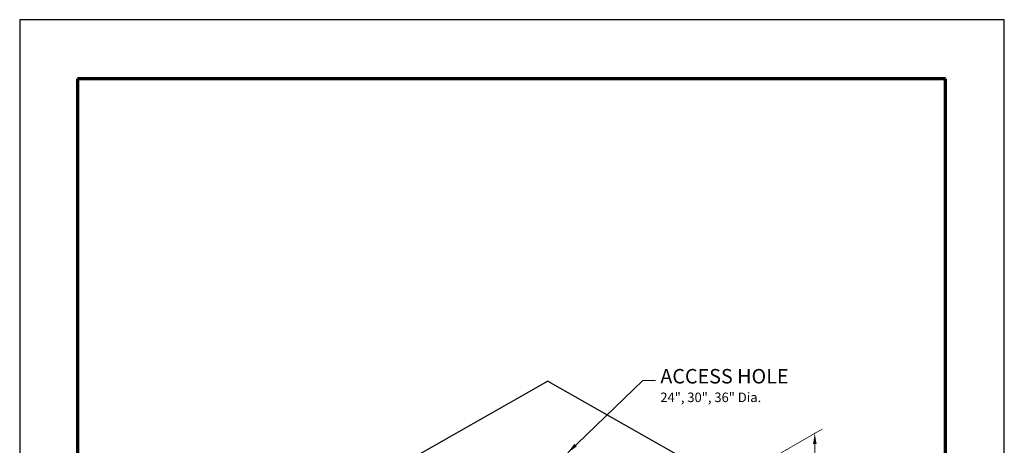
# Model space of a CAD drawing. Extents: x 0 to 408, y 0 to 528.
# Drawn here: x 0 to 408, y 351 to 528 of the extents above; entities that cross this region are included whole.
import ezdxf

# ---------------------------------------------------------------- set-up
doc = ezdxf.new("R2010")
doc.units = 0
doc.header["$LTSCALE"] = 24
doc.header["$MEASUREMENT"] = 0
for name, color, linetype, lineweight in [('Border', 116, 'CONTINUOUS', 70), ('Concrete-Med', 1, 'CONTINUOUS', 25), ('Dimensions', 7, 'CONTINUOUS', 15), ('Text & Leaders', 7, 'CONTINUOUS', 20)]:
    doc.layers.add(name, color=color, linetype=linetype, lineweight=lineweight)
doc.layers.add('Limits', color=255, linetype='CONTINUOUS')
doc.styles.add('oldcastle', font='romans.shx')
doc.styles.add('VIEWTITLES', font='ARIALBD.TTF')
doc.dimstyles.new('Oldcastle', dxfattribs={"dimscale": 48, "dimtxt": 0.082, "dimasz": 0.094, "dimexe": 0.0625, "dimexo": 0.0625, "dimgap": 0.05, "dimtad": 0, "dimtih": 1, "dimtoh": 1, "dimdec": 4, "dimzin": 0, "dimdsep": 46, "dimlunit": 4, "dimtxsty": 'oldcastle', "dimcen": 0, "dimclrd": 256, "dimclre": 256, "dimclrt": 256, "dimadec": 0, "dimazin": 0, "dimtfac": 1, "dimtdec": 4, "dimtofl": 0, "dimtmove": 0, "dimatfit": 3, "dimfxl": 0, "dimtolj": 1, "dimtzin": 0, "dimlwd": -1, "dimlwe": -1, "dimarcsym": 0})

msp = doc.modelspace()

# ---------------------------------------------------------------- linework, layer by layer
at = {"layer": 'Border'}
for p, q in [((383.62, 503.5), (23.98, 503.5)), ((23.98, 503.5), (23.98, 19.95)), ((383.62, 19.95), (383.62, 503.5))]:
    msp.add_line(p, q, dxfattribs=at)
at = {"layer": 'Concrete-Med'}
for q in [(144.26, 335.72), (293.49, 335.72)]:
    msp.add_line((218.87, 378.14), q, dxfattribs=at)
at = {"layer": 'Dimensions', "linetype": 'ByBlock'}
for p, q in [((296.49, 337.45), (332.46, 358.22)), ((329.46, 351.98), (329.46, 330.08))]:
    msp.add_line(p, q, dxfattribs=at)
msp.add_point((329.46, 356.49), dxfattribs=at)
msp.add_solid([(328.71, 351.98), (330.22, 351.98), (329.46, 356.49)], dxfattribs=at)
at = {"layer": 'Limits'}
msp.add_lwpolyline([(0, 0), (408, 0), (408, 528), (0, 528)], close=True, dxfattribs=at)

# ---------------------------------------------------------------- texts
at = {"layer": 'Text & Leaders'}
for s, height, style, p in [('ACCESS HOLE', 6, 'VIEWTITLES', (265.46, 377.12)), ('24", 30", 36" Dia.', 3.936, 'oldcastle', (265.46, 369.4))]:
    msp.add_text(s, height=height, dxfattribs=dict(at, style=style)).set_placement(p)

# ---------------------------------------------------------------- leaders
msp.add_leader([(227.08, 348.4), (258.28, 378.35), (263.48, 378.35)], dimstyle='Oldcastle', dxfattribs=at)

doc.saveas('drawing.dxf')
